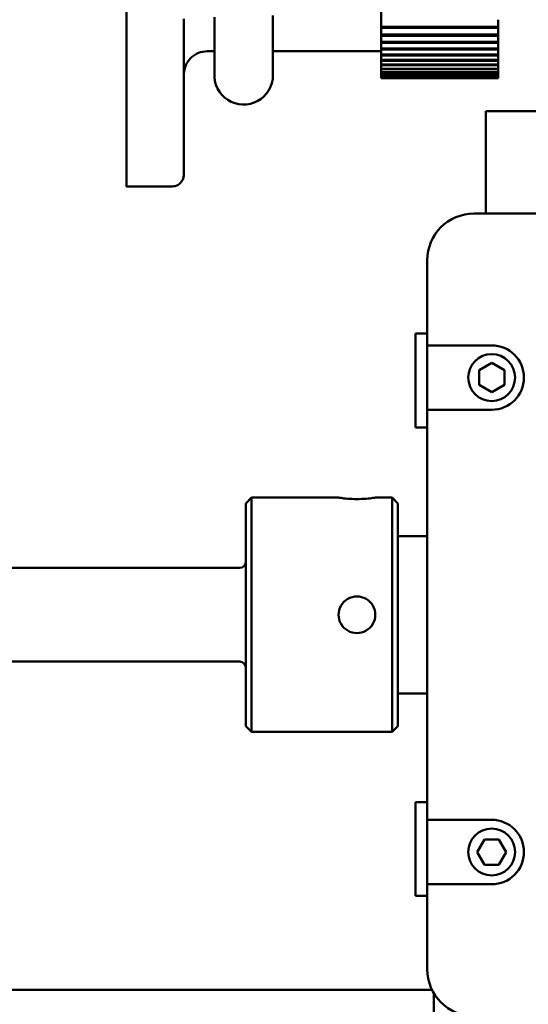
# Model space of a CAD drawing. Extents: x -9 to 254, y 12 to 179.
# Drawn here: x 138 to 140, y 48 to 53 of the extents above; entities that cross this region are included whole.
import ezdxf

# ---------------------------------------------------------------- set-up
doc = ezdxf.new("R2010")
doc.units = 0
doc.header["$LTSCALE"] = 0.16
doc.header["$MEASUREMENT"] = 0
doc.layers.add('Visible (ANSI)', color=7, linetype='CONTINUOUS', lineweight=50)

msp = doc.modelspace()

# ---------------------------------------------------------------- linework, layer by layer
at = {"layer": 'Visible (ANSI)'}
for p, q in [((139.6223, 52.96096, -0.00001), (139.6223, 52.95533, -0.00001)), ((139.6223, 52.95411, -0.00001), (139.6223, 52.96096, -0.00001)), ((139.6223, 52.95533, -0.00001), (140.2473, 52.95533, -0.00001)), ((139.6223, 52.94848, -0.00001), (139.6223, 52.95411, -0.00001)), ((140.2473, 52.95411, -0.00001), (139.6223, 52.95411, -0.00001)), ((140.2473, 52.95533, -0.00001), (140.2473, 52.95411, -0.00001)), ((140.2473, 52.95411, -0.00001), (140.2473, 52.94848, -0.00001)), ((140.2473, 52.94848, -0.00001), (139.6223, 52.94848, -0.00001)), ((139.6223, 52.91949, -0.00001), (139.6223, 52.91355, -0.00001)), ((139.6223, 52.91312, -0.00001), (139.6223, 52.91949, -0.00001)), ((139.6223, 52.91355, -0.00001), (140.2473, 52.91355, -0.00001)), ((139.6223, 52.90717, -0.00001), (139.6223, 52.91312, -0.00001)), ((140.2473, 52.91312, -0.00001), (139.6223, 52.91312, -0.00001)), ((140.2473, 52.90717, -0.00001), (139.6223, 52.90717, -0.00001)), ((140.2473, 52.91355, -0.00001), (140.2473, 52.91312, -0.00001)), ((140.2473, 52.91312, -0.00001), (140.2473, 52.90717, -0.00001)), ((139.6223, 52.88103, -0.00001), (139.6223, 52.87479, -0.00001)), ((139.6223, 52.87515, -0.00001), (139.6223, 52.88103, -0.00001)), ((139.6223, 52.86891, -0.00001), (139.6223, 52.87515, -0.00001)), ((139.6223, 52.87479, -0.00001), (140.2473, 52.87479, -0.00001)), ((140.2473, 52.86891, -0.00001), (139.6223, 52.86891, -0.00001)), ((140.2473, 52.87479, -0.00001), (140.2473, 52.86891, -0.00001)), ((138.69526, 52.82429, -0.00001), (138.73311, 52.82429, -0.00001)), ((139.04561, 52.82429, -0.00001), (139.62226, 52.82429, -0.00001)), ((139.62224, 52.80684, -0.00001), (139.62224, 52.81361, -0.00001)), ((139.62224, 52.81361, -0.00001), (139.62224, 52.80879, -0.00001)), ((139.62224, 52.80879, -0.00001), (139.62224, 52.80203, -0.00001)), ((139.62229, 52.84037, -0.00001), (139.6223, 52.84573, -0.00001)), ((139.6223, 52.83385, -0.00001), (139.62229, 52.84037, -0.00001)), ((139.62229, 52.81372, -0.00001), (139.62229, 52.80696, -0.00001)), ((139.62229, 52.8089, -0.00001), (139.62229, 52.81372, -0.00001)), ((139.62229, 52.80214, -0.00001), (139.62229, 52.8089, -0.00001)), ((139.62229, 52.80696, -0.00001), (140.24729, 52.80696, -0.00001)), ((140.24729, 52.80214, -0.00001), (139.62229, 52.80214, -0.00001)), ((139.6223, 52.84573, -0.00001), (139.6223, 52.83921, -0.00001)), ((139.6223, 52.83921, -0.00001), (140.2473, 52.83921, -0.00001)), ((140.2473, 52.83385, -0.00001), (139.6223, 52.83385, -0.00001)), ((140.24729, 52.83921, -0.00001), (140.2473, 52.83385, -0.00001)), ((140.24729, 52.80696, -0.00001), (140.24729, 52.80214, -0.00001)), ((139.62224, 52.77805, -0.00001), (139.62224, 52.78503, -0.00001)), ((139.62224, 52.78503, -0.00001), (139.62224, 52.78078, -0.00001)), ((139.62224, 52.78078, -0.00001), (139.62224, 52.77379, -0.00001)), ((139.62224, 52.75282, -0.00001), (139.62224, 52.76, -0.00001)), ((139.62224, 52.76, -0.00001), (139.62224, 52.75632, -0.00001)), ((139.62224, 52.75632, -0.00001), (139.62224, 52.74914, -0.00001)), ((139.62228, 52.7564, -0.00001), (139.62229, 52.76008, -0.00001)), ((139.62229, 52.74922, -0.00001), (139.62228, 52.7564, -0.00001)), ((139.62229, 52.78513, -0.00001), (139.62229, 52.77815, -0.00001)), ((139.62229, 52.78088, -0.00001), (139.62229, 52.78513, -0.00001)), ((139.62229, 52.77389, -0.00001), (139.62229, 52.78088, -0.00001)), ((139.62229, 52.77815, -0.00001), (140.24729, 52.77815, -0.00001)), ((140.24729, 52.77389, -0.00001), (139.62229, 52.77389, -0.00001)), ((139.62229, 52.76008, -0.00001), (139.62229, 52.75291, -0.00001)), ((139.62229, 52.75291, -0.00001), (140.24729, 52.75291, -0.00001)), ((140.24729, 52.74922, -0.00001), (139.62229, 52.74922, -0.00001)), ((140.24729, 52.77815, -0.00001), (140.24729, 52.77389, -0.00001)), ((140.24729, 52.75291, -0.00001), (140.24729, 52.74922, -0.00001)), ((139.62225, 52.73125, -0.00001), (139.62225, 52.73859, -0.00001)), ((139.62225, 52.73859, -0.00001), (139.62225, 52.7355, -0.00001)), ((139.62225, 52.7355, -0.00001), (139.62225, 52.72816, -0.00001)), ((139.62225, 52.71343, -0.00001), (139.62225, 52.72091, -0.00001)), ((139.62225, 52.72091, -0.00001), (139.62225, 52.71842, -0.00001)), ((139.62225, 52.71842, -0.00001), (139.62225, 52.71094, -0.00001)), ((139.62225, 52.69943, -0.00001), (139.62225, 52.70701, -0.00001)), ((139.62225, 52.70701, -0.00001), (139.62225, 52.70514, -0.00001)), ((139.62225, 52.70514, -0.00001), (139.62225, 52.69755, -0.00001)), ((139.62226, 52.6893, -0.00001), (139.62226, 52.69695, -0.00001)), ((139.62226, 52.69695, -0.00001), (139.62226, 52.6957, -0.00001)), ((139.62226, 52.6957, -0.00001), (139.62226, 52.68804, -0.00001)), ((139.62226, 52.68308, -0.00001), (139.62226, 52.69078, -0.00001)), ((139.62226, 52.69078, -0.00001), (139.62226, 52.69016, -0.00001)), ((139.62226, 52.69016, -0.00001), (139.62226, 52.68245, -0.00001)), ((139.62227, 52.70705, -0.00001), (139.62227, 52.69947, -0.00001)), ((139.62227, 52.70518, -0.00001), (139.62227, 52.70705, -0.00001)), ((139.62227, 52.6976, -0.00001), (139.62227, 52.70518, -0.00001)), ((140.24727, 52.6976, -0.00001), (139.62227, 52.6976, -0.00001)), ((139.62227, 52.69698, -0.00001), (139.62227, 52.68933, -0.00001)), ((139.62227, 52.69573, -0.00001), (139.62227, 52.69698, -0.00001)), ((139.62227, 52.68807, -0.00001), (139.62227, 52.69573, -0.00001)), ((139.62227, 52.6908, -0.00001), (139.62227, 52.68309, -0.00001)), ((139.62227, 52.69017, -0.00001), (139.62227, 52.6908, -0.00001)), ((139.62227, 52.68246, -0.00001), (139.62227, 52.69017, -0.00001)), ((139.62228, 52.73866, -0.00001), (139.62228, 52.73132, -0.00001)), ((139.62228, 52.73557, -0.00001), (139.62228, 52.73866, -0.00001)), ((139.62228, 52.72823, -0.00001), (139.62228, 52.73557, -0.00001)), ((139.62228, 52.73132, -0.00001), (140.24728, 52.73132, -0.00001)), ((140.24728, 52.72823, -0.00001), (139.62228, 52.72823, -0.00001)), ((139.62228, 52.72096, -0.00001), (139.62228, 52.71349, -0.00001)), ((139.62228, 52.71848, -0.00001), (139.62228, 52.72096, -0.00001)), ((139.62228, 52.711, -0.00001), (139.62228, 52.71848, -0.00001)), ((139.62228, 52.71349, -0.00001), (140.24728, 52.71349, -0.00001)), ((140.24728, 52.711, -0.00001), (139.62228, 52.711, -0.00001)), ((139.62227, 52.69947, -0.00001), (140.24728, 52.69947, -0.00001)), ((140.24727, 52.69947, -0.00001), (140.24727, 52.6976, -0.00001)), ((140.24728, 52.73132, -0.00001), (140.24728, 52.72823, -0.00001)), ((140.24728, 52.71349, -0.00001), (140.24728, 52.711, -0.00001)), ((139.62226, 52.6808, -0.00001), (139.62226, 52.68852, -0.00001)), ((139.62226, 52.68852, -0.00001), (139.62226, 52.68852, -0.00001)), ((139.62226, 52.68852, -0.00001), (139.62226, 52.6808, -0.00001)), ((140.24726, 52.6808, -0.00001), (139.62226, 52.6808, -0.00001)), ((139.62226, 52.6808, -0.00001), (140.24726, 52.6808, -0.00001)), ((139.62227, 52.68933, -0.00001), (140.24727, 52.68933, -0.00001)), ((140.24727, 52.68807, -0.00001), (139.62227, 52.68807, -0.00001)), ((139.62227, 52.68309, -0.00001), (140.24727, 52.68309, -0.00001)), ((140.24727, 52.68246, -0.00001), (139.62227, 52.68246, -0.00001)), ((140.24726, 52.6808, -0.00001), (140.24726, 52.6808, -0.00001)), ((140.24727, 52.68933, -0.00001), (140.24727, 52.68807, -0.00001)), ((140.24727, 52.68309, -0.00001), (140.24727, 52.68246, -0.00001)), ((140.18134, 51.95823, -0.00001), (140.18134, 52.50498, -0.00001)), ((140.18134, 52.50498, -0.00001), (140.67685, 52.50498, -0.00001)), ((138.50776, 52.10304, -0.00001), (138.26426, 52.10304, -0.00001)), ((140.11884, 51.95823, -0.00001), (141.2954, 51.95823, -0.00001)), ((139.86884, 51.25511, -0.00001), (139.86884, 51.70823, -0.00001)), ((139.80634, 50.81773, -0.00001), (139.80634, 51.31773, -0.00001)), ((139.86884, 51.31773, -0.00001), (139.80634, 51.31773, -0.00001)), ((139.86884, 50.91136, -0.00001), (139.86884, 51.25511, -0.00001)), ((139.86884, 51.25511, -0.00001), (140.21259, 51.25511, -0.00001)), ((140.14509, 51.1222, -0.00001), (140.21259, 51.16117, -0.00001)), ((140.14509, 51.04426, -0.00001), (140.14509, 51.1222, -0.00001)), ((140.21259, 51.16117, -0.00001), (140.28009, 51.1222, -0.00001)), ((140.28009, 51.1222, -0.00001), (140.28009, 51.04426, -0.00001)), ((140.21259, 51.00529, -0.00001), (140.14509, 51.04426, -0.00001)), ((140.28009, 51.04426, -0.00001), (140.21259, 51.00529, -0.00001)), ((139.86884, 48.72386, -0.00001), (139.86884, 50.91136, -0.00001)), ((140.21259, 50.91136, -0.00001), (139.86884, 50.91136, -0.00001)), ((139.86884, 50.81773, -0.00001), (139.80634, 50.81773, -0.00001)), ((138.90009, 50.41148, -0.00001), (138.93134, 50.44273, -0.00001)), ((138.93134, 50.44273, -0.00001), (138.93134, 49.19273, -0.00001)), ((139.39559, 50.44273, -0.00001), (138.93134, 50.44273, -0.00001)), ((139.68134, 50.44273, -0.00001), (139.59159, 50.44273, -0.00001)), ((139.68134, 50.44273, -0.00001), (139.68134, 49.19273, -0.00001)), ((139.71259, 50.41148, -0.00001), (139.68134, 50.44273, -0.00001)), ((138.90009, 50.41148, -0.00001), (138.90009, 49.22398, -0.00001)), ((139.71259, 50.41148, -0.00001), (139.71259, 49.22398, -0.00001)), ((139.86884, 50.23723, -0.00001), (139.71259, 50.23723, -0.00001)), ((138.86884, 50.06773, -0.00001), (136.84359, 50.06773, -0.00001)), ((138.86884, 49.56773, -0.00001), (136.84359, 49.56773, -0.00001)), ((139.86884, 49.39823, -0.00001), (139.71259, 49.39823, -0.00001)), ((138.90009, 49.22398, -0.00001), (138.93134, 49.19273, -0.00001)), ((139.71259, 49.22398, -0.00001), (139.68134, 49.19273, -0.00001)), ((139.68134, 49.19273, -0.00001), (138.93134, 49.19273, -0.00001)), ((139.80634, 48.31773, -0.00001), (139.80634, 48.81773, -0.00001)), ((139.86884, 48.81773, -0.00001), (139.80634, 48.81773, -0.00001)), ((139.86884, 48.38011, -0.00001), (139.86884, 48.72386, -0.00001)), ((139.86884, 48.72386, -0.00001), (140.21259, 48.72386, -0.00001)), ((140.13465, 48.55198, -0.00001), (140.17362, 48.61948, -0.00001)), ((140.17362, 48.61948, -0.00001), (140.25156, 48.61948, -0.00001)), ((140.25156, 48.61948, -0.00001), (140.29053, 48.55198, -0.00001)), ((140.17362, 48.48448, -0.00001), (140.13465, 48.55198, -0.00001)), ((140.29053, 48.55198, -0.00001), (140.25156, 48.48448, -0.00001)), ((140.25156, 48.48448, -0.00001), (140.17362, 48.48448, -0.00001)), ((139.86884, 47.92698, -0.00001), (139.86884, 48.38011, -0.00001)), ((140.21259, 48.38011, -0.00001), (139.86884, 48.38011, -0.00001)), ((139.86884, 48.31773, -0.00001), (139.80634, 48.31773, -0.00001)), ((139.89417, 47.81732, -0.00001), (136.61884, 47.81732, -0.00001)), ((139.90381, 47.79945, -0.00001), (139.90381, 47.35246, -0.00001))]:
    msp.add_line(p, q, dxfattribs=at)
at = {"layer": 'Visible (ANSI)', "flags": 128}
for points in [[(139.04567, 52.82435), (139.04567, 52.8051), (139.04566, 52.78734), (139.04566, 52.77108), (139.04566, 52.75637), (139.04566, 52.74325), (139.04565, 52.73173), (139.04565, 52.72179), (139.04565, 52.71344), (139.04565, 52.7067), (139.04565, 52.70158), (139.04564, 52.69806), (139.04564, 52.696), (139.04564, 52.69555), (139.04563, 52.69422), (139.04561, 52.6929), (139.04555, 52.69065), (139.04528, 52.68554), (139.04424, 52.67516), (139.04007, 52.65472), (139.0332, 52.63496), (139.02378, 52.61634), (139.01191, 52.59909), (138.99788, 52.58359), (138.98189, 52.57012), (138.96422, 52.55888), (138.94527, 52.55013), (138.92525, 52.54397), (138.90465, 52.54053), (138.88373, 52.5399), (138.86291, 52.54205), (138.84262, 52.54696), (138.82309, 52.55456), (138.80482, 52.56465), (138.78802, 52.57715), (138.77305, 52.59174), (138.76017, 52.60821), (138.74958, 52.62627), (138.74153, 52.64554), (138.73611, 52.66578), (138.73343, 52.68646), (138.7332, 52.69153), (138.73316, 52.69349), (138.73315, 52.69451), (138.73314, 52.69558), (138.73314, 52.69644), (138.73313, 52.69886), (138.73313, 52.70282), (138.73313, 52.7084), (138.73313, 52.71557), (138.73312, 52.72434), (138.73312, 52.73475), (138.73312, 52.74678), (138.73312, 52.76039), (138.73312, 52.77555), (138.73311, 52.79222), (138.73311, 52.81037), (138.73311, 52.82995), (138.73311, 52.85094), (138.7331, 52.87334), (138.7331, 52.89719), (138.7331, 52.92241), (138.7331, 52.94894), (138.7331, 52.97672), (138.73309, 53.00568)], [(139.04559, 53.01475), (139.0456, 52.9788), (139.0456, 52.94467), (139.0456, 52.91251), (139.0456, 52.88243), (139.04561, 52.85441), (139.04561, 52.82846), (139.04561, 52.80465), (139.04561, 52.78306), (139.04562, 52.76376), (139.04562, 52.74684), (139.04562, 52.73235), (139.04563, 52.72026), (139.04563, 52.71059), (139.04563, 52.70339), (139.04563, 52.69868), (139.04564, 52.69671)], [(138.57034, 52.99668), (138.57034, 52.93671), (138.57034, 52.8782), (138.57034, 52.82132), (138.57033, 52.76625), (138.57033, 52.71317), (138.57033, 52.66205), (138.57033, 52.61285), (138.57032, 52.56572), (138.57032, 52.52079), (138.57032, 52.47818), (138.57031, 52.43805), (138.57031, 52.40051), (138.57031, 52.3656), (138.5703, 52.33326), (138.5703, 52.30357), (138.5703, 52.27661), (138.57029, 52.25245), (138.57029, 52.23117), (138.57029, 52.21286), (138.57028, 52.19755), (138.57028, 52.18519), (138.57027, 52.1758), (138.57027, 52.16941), (138.57027, 52.16597), (138.57026, 52.16485), (138.57024, 52.16398), (138.5702, 52.16267), (138.57008, 52.16072), (138.56886, 52.15238), (138.56653, 52.14425), (138.56309, 52.13649), (138.55862, 52.12923), (138.55324, 52.12266), (138.547, 52.1169), (138.54002, 52.11201), (138.53248, 52.10813), (138.52449, 52.10532), (138.51621, 52.10361), (138.50776, 52.10304)], [(138.69526, 52.82429), (138.68327, 52.8237), (138.67135, 52.82197), (138.65966, 52.81911), (138.64834, 52.81514), (138.63742, 52.81009), (138.62702, 52.80401), (138.6173, 52.79699), (138.60828, 52.78904), (138.60004, 52.78025), (138.5927, 52.77074), (138.58633, 52.76057), (138.58094, 52.7498), (138.5766, 52.73858), (138.57338, 52.72704), (138.57129, 52.71524), (138.57066, 52.70928), (138.57033, 52.70341)], [(139.59159, 50.44273), (139.59077, 50.4426), (139.58828, 50.44222), (139.58412, 50.4416), (139.57832, 50.44079), (139.57114, 50.43985), (139.56289, 50.43888), (139.55347, 50.4379), (139.54279, 50.43696), (139.53112, 50.43614), (139.51877, 50.43552), (139.50612, 50.43513), (139.49359, 50.435), (139.48106, 50.43513), (139.46842, 50.43552), (139.45606, 50.43614), (139.44439, 50.43696), (139.43371, 50.4379), (139.4243, 50.43888), (139.41604, 50.43985), (139.40886, 50.44079), (139.40306, 50.4416), (139.3989, 50.44222), (139.39642, 50.4426), (139.39559, 50.44273)], [(139.39559, 49.81773), (139.39642, 49.83026), (139.3989, 49.84291), (139.40306, 49.85526), (139.40886, 49.86693), (139.41604, 49.87761), (139.4243, 49.88703), (139.43371, 49.89528), (139.44439, 49.90246), (139.45606, 49.90826), (139.46842, 49.91242), (139.48106, 49.91491), (139.49359, 49.91573), (139.50612, 49.91491), (139.51877, 49.91242), (139.53112, 49.90826), (139.54279, 49.90246), (139.55347, 49.89528), (139.56289, 49.88703), (139.57114, 49.87761), (139.57832, 49.86693), (139.58412, 49.85526), (139.58828, 49.84291), (139.59077, 49.83026), (139.59159, 49.81773)], [(139.59159, 49.81773), (139.59077, 49.8052), (139.58828, 49.79256), (139.58412, 49.7802), (139.57832, 49.76853), (139.57114, 49.75785), (139.56289, 49.74843), (139.55347, 49.74018), (139.54279, 49.733), (139.53112, 49.7272), (139.51877, 49.72304), (139.50612, 49.72056), (139.49359, 49.71973), (139.48106, 49.72056), (139.46842, 49.72304), (139.45606, 49.7272), (139.44439, 49.733), (139.43371, 49.74018), (139.4243, 49.74843), (139.41604, 49.75785), (139.40886, 49.76853), (139.40306, 49.7802), (139.3989, 49.79256), (139.39642, 49.8052), (139.39559, 49.81773)]]:
    msp.add_lwpolyline(points, dxfattribs=at)
at = {"layer": 'Visible (ANSI)'}
for centre in [(140.21259, 51.08323, -0.00001), (140.21259, 48.55198, -0.00001)]:
    msp.add_circle(centre, 0.125, dxfattribs=at)
for centre, radius, start, end in [((140.11884, 51.70823, -0.00001), 0.25, 90, 180), ((140.21259, 51.08323, -0.00001), 0.17187, 270, 90), ((138.86884, 50.09898, -0.00001), 0.03125, 270, 0), ((138.86884, 49.53648, -0.00001), 0.03125, 0, 90), ((140.21259, 48.55198, -0.00001), 0.17187, 270, 90), ((140.11884, 47.92698, -0.00001), 0.25, 180, 270)]:
    msp.add_arc(centre, radius, start, end, dxfattribs=at)
for centre, major_axis, start_param, end_param in [((138.26426, 53.68079, -0.00001), (0, 1.57775), 1.8800556, 7.5447223), ((138.26426, 53.68079, -0.00001), (0, 1.53175), 1.8896663, 7.5351116), ((139.62226, 53.68079, -0.00001), (0, -0.8565), 6.2831836, 9.4247762), ((139.62226, 53.68079, -0.00001), (0, 1), 3.900661, 3.9534944), ((140.24726, 53.68079, -0.00001), (0, 1), 3.900661, 3.9534944), ((139.62226, 53.68079, -0.00001), (0, 1), 3.8378256, 3.890659), ((139.62226, 53.68079, -0.00001), (0, 1), 3.7749899, 3.8278233), ((140.24726, 53.68079, -0.00001), (0, 1), 3.8378256, 3.890659), ((140.24726, 53.68079, -0.00001), (0, 1), 3.7749899, 3.8278233), ((139.62226, 53.68079, -0.00001), (0, 1), 3.7121546, 3.7649879), ((140.24726, 53.68079, -0.00001), (0, 1), 3.7121546, 3.7649879), ((139.62226, 53.68079, -0.00001), (0, -1), 5.740839, 5.7756481), ((139.62226, 53.68079, -0.00001), (0, -1), 5.7856481, 5.83848), ((139.62226, 53.68079, -0.00001), (0, 1), 3.6493196, 3.7021528), ((139.62226, 53.68079, -0.00001), (0, 1), 3.5864846, 3.6393177), ((140.24726, 53.68079, -0.00001), (0, 1), 3.6493196, 3.7021528), ((140.24726, 53.68079, -0.00001), (0, 1), 3.5864846, 3.6393177), ((139.62226, 53.68079, -0.00001), (0, -1), 5.84848, 5.9013118), ((139.62226, 53.68079, -0.00001), (0, -1), 5.9113119, 5.9641437), ((139.62226, 53.68079, -0.00001), (0, -1), 0.3192769, 0.3721087), ((139.62226, 53.68079, -0.00001), (0, -1), 0.3821088, 0.4349406), ((140.24726, 53.68079, -0.00001), (0, -1), 0.3192769, 0.3721087), ((140.24726, 53.68079, -0.00001), (0, -1), 0.3821088, 0.4349406), ((139.62226, 53.68079, -0.00001), (0, -1), 5.9741437, 6.0269755), ((139.62226, 53.68079, -0.00001), (0, -1), 6.0369756, 6.0898074), ((139.62226, 53.68079, -0.00001), (0, -1), 6.0998075, 6.1526393), ((139.62226, 53.68079, -0.00001), (0, -1), 0.1307814, 0.1836132), ((139.62226, 53.68079, -0.00001), (0, -1), 0.256445, 0.3092768), ((139.62226, 53.68079, -0.00001), (0, -1), 0.1936132, 0.246445), ((140.24726, 53.68079, -0.00001), (0, -1), 0.1307814, 0.1836132), ((140.24726, 53.68079, -0.00001), (0, -1), 0.256445, 0.3092768), ((140.24726, 53.68079, -0.00001), (0, -1), 0.1936132, 0.246445), ((139.62226, 53.68079, -0.00001), (0, -1), 6.1626392, 6.2154711), ((139.62226, 53.68079, -0.00001), (0, -1), 0.0051177, 0.0579495), ((139.62226, 53.68079, -0.00001), (0, -1), 6.2254711, 6.2783029), ((139.62226, 53.68079, -0.00001), (0, -1), 0.0679495, 0.1207813), ((140.24726, 53.68079, -0.00001), (0, -1), 0.0051177, 0.0579495), ((140.24726, 53.68079, -0.00001), (0, -1), 0.0679495, 0.1207813)]:
    msp.add_ellipse(centre, major_axis=major_axis, ratio=0.0000588, start_param=start_param, end_param=end_param, dxfattribs=at)

doc.saveas('drawing.dxf')
